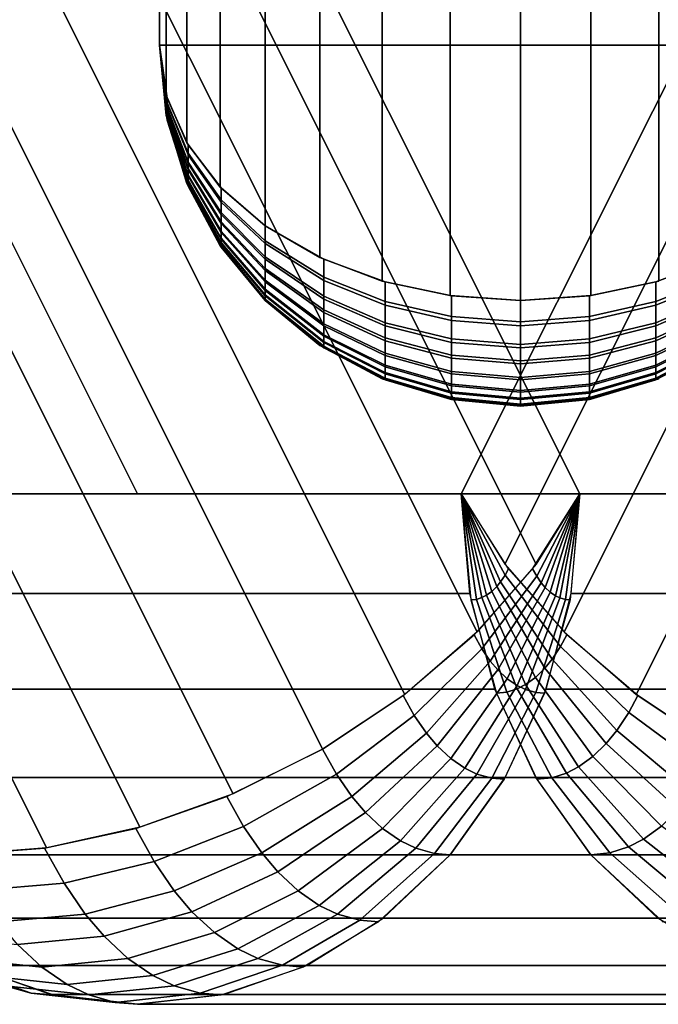
# Model space of a CAD drawing. Units: metres. Extents: x -8 to 8, y -8 to 8.
# Drawn here: x -1 to 0.3, y -4 to -2.1 of the extents above; entities that cross this region are included whole.
import ezdxf

# ---------------------------------------------------------------- set-up
doc = ezdxf.new("R2010")
doc.units = ezdxf.units.M

msp = doc.modelspace()

# ---------------------------------------------------------------- linework, layer by layer
at = {"layer": 'green - octagon_ring', "color": 40}
for points in [[(-0.707107, -2.12132, -1.06066), (-0.69352, -2.218865, -1.158205), (-0.69352, -1.158205, -2.218865), (-0.707107, -1.06066, -2.12132)], [(0, -2.12132, -1.06066), (-0.707107, -2.12132, -1.06066), (-0.707107, -1.06066, -2.12132), (0, -1.06066, -2.12132)], [(-0.707107, -1.06066, 2.12132), (-0.69352, -1.158205, 2.218865), (-0.69352, -2.218865, 1.158205), (-0.707107, -2.12132, 1.06066)], [(0, -1.06066, 2.12132), (-0.707107, -1.06066, 2.12132), (-0.707107, -2.12132, 1.06066), (0, -2.12132, 1.06066)], [(0.707107, -2.12132, -1.06066), (0, -2.12132, -1.06066), (0, -1.06066, -2.12132), (0.707107, -1.06066, -2.12132)], [(0.707107, -1.06066, 2.12132), (0, -1.06066, 2.12132), (0, -2.12132, 1.06066), (0.707107, -2.12132, 1.06066)], [(-0.69352, -2.218865, -1.158205), (-0.653282, -2.312662, -1.252002), (-0.653282, -1.252002, -2.312662), (-0.69352, -1.158205, -2.218865)], [(-0.69352, -1.158205, 2.218865), (-0.653282, -1.252002, 2.312662), (-0.653282, -2.312662, 1.252002), (-0.69352, -2.218865, 1.158205)], [(-0.653282, -2.312662, -1.252002), (-0.587938, -2.399105, -1.338445), (-0.587938, -1.338445, -2.399106), (-0.653282, -1.252002, -2.312662)], [(-0.653282, -1.252002, 2.312662), (-0.587938, -1.338445, 2.399105), (-0.587938, -2.399105, 1.338445), (-0.653282, -2.312662, 1.252002)], [(-0.587938, -2.399105, -1.338445), (-0.5, -2.474874, -1.414214), (-0.5, -1.414214, -2.474874), (-0.587938, -1.338445, -2.399106)], [(-0.587938, -1.338445, 2.399105), (-0.5, -1.414213, 2.474874), (-0.5, -2.474874, 1.414214), (-0.587938, -2.399105, 1.338445)], [(-0.5, -1.414213, 2.474874), (-0.392847, -1.476395, 2.537055), (-0.392847, -2.537055, 1.476395), (-0.5, -2.474874, 1.414214)], [(-0.5, -2.474874, -1.414214), (-0.392848, -2.537055, -1.476395), (-0.392848, -1.476395, -2.537055), (-0.5, -1.414214, -2.474874)], [(-0.392848, -2.537055, -1.476395), (-0.270598, -2.58326, -1.5226), (-0.270598, -1.5226, -2.58326), (-0.392848, -1.476395, -2.537055)], [(-0.392847, -1.476395, 2.537055), (-0.270598, -1.5226, 2.58326), (-0.270598, -2.58326, 1.5226), (-0.392847, -2.537055, 1.476395)], [(-0.270598, -2.58326, -1.5226), (-0.13795, -2.611713, -1.551053), (-0.13795, -1.551053, -2.611713), (-0.270598, -1.5226, -2.58326)], [(-0.270598, -1.5226, 2.58326), (-0.13795, -1.551053, 2.611713), (-0.13795, -2.611713, 1.551053), (-0.270598, -2.58326, 1.5226)], [(0.137949, -2.611713, -1.551053), (0.270598, -2.58326, -1.5226), (0.270598, -1.5226, -2.58326), (0.13795, -1.551053, -2.611713)], [(0.13795, -1.551053, 2.611713), (0.270598, -1.5226, 2.58326), (0.270598, -2.58326, 1.5226), (0.13795, -2.611713, 1.551053)], [(-0.13795, -2.611713, -1.551053), (0, -2.62132, -1.56066), (0, -1.56066, -2.62132), (-0.13795, -1.551053, -2.611713)], [(-0.13795, -1.551053, 2.611713), (0, -1.56066, 2.62132), (0, -2.62132, 1.56066), (-0.13795, -2.611713, 1.551053)], [(0, -2.62132, -1.56066), (0.137949, -2.611713, -1.551053), (0.13795, -1.551053, -2.611713), (0, -1.56066, -2.62132)], [(0, -1.56066, 2.62132), (0.13795, -1.551053, 2.611713), (0.13795, -2.611713, 1.551053), (0, -2.62132, 1.56066)], [(-0.707107, -2.12132, 1.06066), (-0.691655, -2.267776, 1.073473), (-0.691655, -2.268336, 1.06066)], [(-0.707107, -2.12132, 1.06066), (-0.691655, -2.265635, 1.088712), (-0.691655, -2.267776, 1.073473)], [(-0.707107, -2.12132, 1.06066), (-0.691655, -2.262641, 1.101183), (-0.691655, -2.265635, 1.088712)], [(-0.707107, -2.12132, 1.06066), (-0.691655, -2.257631, 1.115733), (-0.691655, -2.262641, 1.101183)], [(-0.707107, -2.12132, 1.06066), (-0.691655, -2.251127, 1.12968), (-0.691655, -2.257631, 1.115733)], [(-0.707107, -2.12132, 1.06066), (-0.691655, -2.244618, 1.140731), (-0.691655, -2.251127, 1.12968)], [(-0.707107, -2.12132, 1.06066), (-0.691655, -2.235573, 1.15318), (-0.691655, -2.244618, 1.140731)], [(-0.707107, -2.12132, 1.06066), (-0.691655, -2.225276, 1.164616), (-0.691655, -2.235573, 1.15318)], [(-0.707107, -2.12132, -1.06066), (-0.691655, -2.233941, -1.15516), (-0.691655, -2.225276, -1.164616)], [(-0.707107, -2.12132, -1.06066), (-0.691655, -2.243202, -1.14287), (-0.691655, -2.233941, -1.15516)], [(-0.707107, -2.12132, -1.06066), (-0.691655, -2.249903, -1.131935), (-0.691655, -2.243202, -1.14287)], [(-0.707107, -2.12132, -1.06066), (-0.691655, -2.256649, -1.118104), (-0.691655, -2.249903, -1.131935)], [(-0.707107, -2.12132, -1.06066), (-0.691655, -2.261912, -1.103643), (-0.691655, -2.256649, -1.118104)], [(-0.707107, -2.12132, -1.06066), (-0.691655, -2.265123, -1.091226), (-0.691655, -2.261912, -1.103643)], [(-0.707107, -2.12132, -1.06066), (-0.691655, -2.267531, -1.076028), (-0.691655, -2.265123, -1.091226)], [(-0.707107, -2.12132, -1.06066), (-0.691655, -2.268336, -1.06066), (-0.691655, -2.267531, -1.076028)], [(-0.707107, -2.12132, 1.06066), (-0.69352, -2.25927, 1.06066), (-0.69352, -2.25927, -1.06066), (-0.707107, -2.12132, -1.06066)], [(0, -2.12132, 1.06066), (-0.707107, -2.12132, 1.06066), (-0.707107, -2.12132, -1.06066), (0, -2.12132, -1.06066)], [(0.707107, -2.12132, 1.06066), (0, -2.12132, 1.06066), (0, -2.12132, -1.06066), (0.707107, -2.12132, -1.06066)], [(-0.650895, -2.316686, 1.256026), (-0.650895, -2.336037, 1.234534), (-0.691655, -2.235573, 1.15318), (-0.691655, -2.225276, 1.164616)], [(-0.650895, -2.33297, -1.238255), (-0.650895, -2.316686, -1.256026), (-0.691655, -2.225276, -1.164616), (-0.691655, -2.233941, -1.15516)], [(-0.650895, -2.350374, -1.215159), (-0.650895, -2.33297, -1.238255), (-0.691655, -2.233941, -1.15516), (-0.691655, -2.243202, -1.14287)], [(-0.650895, -2.336037, 1.234534), (-0.650895, -2.353035, 1.211138), (-0.691655, -2.244618, 1.140731), (-0.691655, -2.235573, 1.15318)], [(-0.650895, -2.362968, -1.194607), (-0.650895, -2.350374, -1.215159), (-0.691655, -2.243202, -1.14287), (-0.691655, -2.249903, -1.131935)], [(-0.650895, -2.353035, 1.211138), (-0.650895, -2.365269, 1.19037), (-0.691655, -2.251127, 1.12968), (-0.691655, -2.244618, 1.140731)], [(-0.650895, -2.375645, -1.168615), (-0.650895, -2.362968, -1.194607), (-0.691655, -2.249903, -1.131935), (-0.691655, -2.256649, -1.118104)], [(-0.650895, -2.365269, 1.19037), (-0.650895, -2.377491, 1.16416), (-0.691655, -2.257631, 1.115733), (-0.691655, -2.251127, 1.12968)], [(-0.69352, -2.25927, 1.06066), (-0.653282, -2.391918, 1.06066), (-0.653282, -2.391918, -1.06066), (-0.69352, -2.25927, -1.06066)], [(-0.650895, -2.385536, -1.141439), (-0.650895, -2.375645, -1.168615), (-0.691655, -2.256649, -1.118104), (-0.691655, -2.261912, -1.103643)], [(-0.650895, -2.377491, 1.16416), (-0.650895, -2.386906, 1.136816), (-0.691655, -2.262641, 1.101183), (-0.691655, -2.257631, 1.115733)], [(-0.650895, -2.391571, -1.118104), (-0.650895, -2.385536, -1.141439), (-0.691655, -2.261912, -1.103643), (-0.691655, -2.265123, -1.091226)], [(-0.650895, -2.386906, 1.136816), (-0.650895, -2.392533, 1.113379), (-0.691655, -2.265635, 1.088712), (-0.691655, -2.262641, 1.101183)], [(-0.650895, -2.396095, -1.08954), (-0.650895, -2.391571, -1.118104), (-0.691655, -2.265123, -1.091226), (-0.691655, -2.267531, -1.076028)], [(-0.650895, -2.392533, 1.113379), (-0.650895, -2.396558, 1.08474), (-0.691655, -2.267776, 1.073473), (-0.691655, -2.265635, 1.088712)], [(-0.650895, -2.397609, -1.06066), (-0.650895, -2.396095, -1.08954), (-0.691655, -2.267531, -1.076028), (-0.691655, -2.268336, -1.06066)], [(-0.650895, -2.396558, 1.08474), (-0.650895, -2.397609, 1.06066), (-0.691655, -2.268336, 1.06066), (-0.691655, -2.267776, 1.073473)], [(-0.586218, -2.400917, 1.340257), (-0.586218, -2.428611, 1.309499), (-0.650895, -2.336037, 1.234534), (-0.650895, -2.316686, 1.256026)], [(-0.586218, -2.424221, -1.314824), (-0.586218, -2.400917, -1.340257), (-0.650895, -2.316686, -1.256026), (-0.650895, -2.33297, -1.238255)], [(-0.586218, -2.449129, -1.28177), (-0.586218, -2.424221, -1.314824), (-0.650895, -2.33297, -1.238255), (-0.650895, -2.350374, -1.215159)], [(-0.586218, -2.428611, 1.309499), (-0.586218, -2.452938, 1.276015), (-0.650895, -2.353035, 1.211138), (-0.650895, -2.336037, 1.234534)], [(-0.586218, -2.467153, -1.252358), (-0.586218, -2.449129, -1.28177), (-0.650895, -2.350374, -1.215159), (-0.650895, -2.362968, -1.194607)], [(-0.586218, -2.452938, 1.276015), (-0.586218, -2.470446, 1.246294), (-0.650895, -2.365269, 1.19037), (-0.650895, -2.353035, 1.211138)], [(-0.586218, -2.485296, -1.215159), (-0.586218, -2.467153, -1.252358), (-0.650895, -2.362968, -1.194607), (-0.650895, -2.375645, -1.168615)], [(-0.586218, -2.470446, 1.246294), (-0.586218, -2.487937, 1.208783), (-0.650895, -2.377491, 1.16416), (-0.650895, -2.365269, 1.19037)], [(-0.586218, -2.499452, -1.176267), (-0.586218, -2.485296, -1.215159), (-0.650895, -2.375645, -1.168615), (-0.650895, -2.385536, -1.141439)], [(-0.586218, -2.487937, 1.208783), (-0.586218, -2.501412, 1.16965), (-0.650895, -2.386906, 1.136816), (-0.650895, -2.377491, 1.16416)], [(-0.586218, -2.508089, -1.14287), (-0.586218, -2.499452, -1.176267), (-0.650895, -2.385536, -1.141439), (-0.650895, -2.391571, -1.118104)], [(-0.586218, -2.501412, 1.16965), (-0.586218, -2.509465, 1.136108), (-0.650895, -2.392533, 1.113379), (-0.650895, -2.386906, 1.136816)], [(-0.653282, -2.391918, 1.06066), (-0.587938, -2.514168, 1.06066), (-0.587938, -2.514168, -1.06066), (-0.653282, -2.391918, -1.06066)], [(-0.586218, -2.514563, -1.101992), (-0.586218, -2.508089, -1.14287), (-0.650895, -2.391571, -1.118104), (-0.650895, -2.396095, -1.08954)], [(-0.586218, -2.509465, 1.136108), (-0.586218, -2.515225, 1.095122), (-0.650895, -2.396558, 1.08474), (-0.650895, -2.392533, 1.113379)], [(-0.586218, -2.516729, -1.06066), (-0.586218, -2.514563, -1.101992), (-0.650895, -2.396095, -1.08954), (-0.650895, -2.397609, -1.06066)], [(-0.586218, -2.515225, 1.095122), (-0.586218, -2.516729, 1.06066), (-0.650895, -2.397609, 1.06066), (-0.650895, -2.396558, 1.08474)], [(-0.5, -2.474874, 1.414214), (-0.5, -2.509893, 1.37532), (-0.586218, -2.428611, 1.309499), (-0.586218, -2.400917, 1.340257)], [(-0.5, -2.504343, -1.382054), (-0.5, -2.474874, -1.414213), (-0.586218, -2.400917, -1.340257), (-0.586218, -2.424221, -1.314824)], [(-0.5, -2.535839, -1.340257), (-0.5, -2.504343, -1.382054), (-0.586218, -2.424221, -1.314824), (-0.586218, -2.449129, -1.28177)], [(-0.5, -2.509893, 1.37532), (-0.5, -2.540655, 1.33298), (-0.586218, -2.452938, 1.276015), (-0.586218, -2.428611, 1.309499)], [(-0.5, -2.55863, -1.303065), (-0.5, -2.535839, -1.340257), (-0.586218, -2.449129, -1.28177), (-0.586218, -2.467153, -1.252358)], [(-0.5, -2.540655, 1.33298), (-0.5, -2.562794, 1.295396), (-0.586218, -2.470446, 1.246294), (-0.586218, -2.452938, 1.276015)], [(-0.5, -2.581573, -1.256026), (-0.5, -2.55863, -1.303065), (-0.586218, -2.467153, -1.252358), (-0.586218, -2.485296, -1.215159)], [(-0.5, -2.562794, 1.295396), (-0.5, -2.584912, 1.247963), (-0.586218, -2.487937, 1.208783), (-0.586218, -2.470446, 1.246294)], [(-0.5, -2.599473, -1.206846), (-0.5, -2.581573, -1.256026), (-0.586218, -2.485296, -1.215159), (-0.586218, -2.499452, -1.176267)], [(-0.5, -2.584912, 1.247963), (-0.5, -2.601951, 1.198479), (-0.586218, -2.501412, 1.16965), (-0.586218, -2.487937, 1.208783)], [(-0.385118, -2.540655, 1.479995), (-0.385118, -2.582191, 1.433866), (-0.5, -2.509893, 1.37532), (-0.5, -2.474874, 1.414214)], [(-0.385118, -2.575607, -1.441852), (-0.385118, -2.540656, -1.479995), (-0.5, -2.474874, -1.414213), (-0.5, -2.504343, -1.382054)], [(-0.5, -2.610394, -1.164616), (-0.5, -2.599473, -1.206846), (-0.586218, -2.499452, -1.176267), (-0.586218, -2.508089, -1.14287)], [(-0.5, -2.601951, 1.198479), (-0.5, -2.612134, 1.156065), (-0.586218, -2.509465, 1.136108), (-0.586218, -2.501412, 1.16965)], [(-0.385118, -2.612964, -1.392278), (-0.385118, -2.575607, -1.441852), (-0.5, -2.504343, -1.382054), (-0.5, -2.535839, -1.340257)], [(-0.587938, -2.514168, 1.06066), (-0.5, -2.62132, 1.06066), (-0.5, -2.62132, -1.06066), (-0.587938, -2.514168, -1.06066)], [(-0.5, -2.618581, -1.112924), (-0.5, -2.610394, -1.164616), (-0.586218, -2.508089, -1.14287), (-0.586218, -2.514563, -1.101992)], [(-0.5, -2.612134, 1.156065), (-0.5, -2.619418, 1.104238), (-0.586218, -2.515225, 1.095122), (-0.586218, -2.509465, 1.136108)], [(-0.5, -2.62132, -1.06066), (-0.5, -2.618581, -1.112924), (-0.586218, -2.514563, -1.101992), (-0.586218, -2.516729, -1.06066)], [(-0.5, -2.619418, 1.104238), (-0.5, -2.62132, 1.06066), (-0.586218, -2.516729, 1.06066), (-0.586218, -2.515225, 1.095122)], [(-0.385118, -2.582191, 1.433866), (-0.385118, -2.618677, 1.383647), (-0.5, -2.540655, 1.33298), (-0.5, -2.509893, 1.37532)], [(-0.385118, -2.639996, -1.348167), (-0.385118, -2.612964, -1.392278), (-0.5, -2.535839, -1.340257), (-0.5, -2.55863, -1.303065)], [(-0.385118, -2.618677, 1.383647), (-0.385118, -2.644934, 1.339071), (-0.5, -2.562794, 1.295396), (-0.5, -2.540655, 1.33298)], [(-0.264887, -2.584912, 1.524252), (-0.264887, -2.630831, 1.473254), (-0.385118, -2.582191, 1.433866), (-0.385118, -2.540655, 1.479995)], [(-0.264887, -2.623553, -1.482083), (-0.264887, -2.584912, -1.524252), (-0.385118, -2.540656, -1.479995), (-0.385118, -2.575607, -1.441852)], [(0.385118, -2.540655, 1.479995), (0.385118, -2.582191, 1.433866), (0.264887, -2.630831, 1.473254), (0.264887, -2.584912, 1.524252)], [(0.385118, -2.575607, -1.441852), (0.385118, -2.540656, -1.479995), (0.264887, -2.584912, -1.524252), (0.264887, -2.623553, -1.482083)], [(-0.385118, -2.667207, -1.292375), (-0.385118, -2.639996, -1.348167), (-0.5, -2.55863, -1.303065), (-0.5, -2.581573, -1.256026)], [(-0.385118, -2.644934, 1.339071), (-0.385118, -2.671168, 1.282813), (-0.5, -2.584912, 1.247963), (-0.5, -2.562794, 1.295396)], [(-0.385118, -2.688437, -1.234045), (-0.385118, -2.667207, -1.292375), (-0.5, -2.581573, -1.256026), (-0.5, -2.599473, -1.206846)], [(-0.264887, -2.664852, -1.427277), (-0.264887, -2.623553, -1.482083), (-0.385118, -2.575607, -1.441852), (-0.385118, -2.612964, -1.392278)], [(-0.264887, -2.630831, 1.473254), (-0.264887, -2.671168, 1.417735), (-0.385118, -2.618677, 1.383647), (-0.385118, -2.582191, 1.433866)], [(0.385118, -2.612964, -1.392278), (0.385118, -2.575607, -1.441852), (0.264887, -2.623553, -1.482083), (0.264887, -2.664852, -1.427277)], [(0.385118, -2.582191, 1.433866), (0.385118, -2.618677, 1.383647), (0.264887, -2.671168, 1.417735), (0.264887, -2.630831, 1.473254)], [(-0.385118, -2.671168, 1.282813), (-0.385118, -2.691377, 1.224121), (-0.5, -2.601951, 1.198479), (-0.5, -2.584912, 1.247963)], [(-0.385118, -2.701391, -1.183958), (-0.385118, -2.688437, -1.234045), (-0.5, -2.599473, -1.206846), (-0.5, -2.610394, -1.164616)], [(-0.385118, -2.691377, 1.224121), (-0.385118, -2.703454, 1.173815), (-0.5, -2.612134, 1.156065), (-0.5, -2.601951, 1.198479)], [(-0.134922, -2.612134, 1.551474), (-0.134922, -2.660749, 1.497481), (-0.264887, -2.630831, 1.473254), (-0.264887, -2.584912, 1.524252)], [(-0.134923, -2.653044, -1.506829), (-0.134923, -2.612134, -1.551474), (-0.264887, -2.584912, -1.524252), (-0.264887, -2.623553, -1.482083)], [(0.264887, -2.584912, 1.524252), (0.264887, -2.630831, 1.473254), (0.134922, -2.660749, 1.497481), (0.134922, -2.612134, 1.551474)], [(0.264887, -2.623553, -1.482083), (0.264887, -2.584912, -1.524252), (0.134922, -2.612134, -1.551474), (0.134922, -2.653044, -1.506829)], [(-0.385118, -2.711101, -1.122649), (-0.385118, -2.701391, -1.183958), (-0.5, -2.610394, -1.164616), (-0.5, -2.618581, -1.112924)], [(-0.385118, -2.703454, 1.173815), (-0.385118, -2.712093, 1.112346), (-0.5, -2.619418, 1.104238), (-0.5, -2.612134, 1.156065)], [(-0.385118, -2.71435, -1.06066), (-0.385118, -2.711101, -1.122649), (-0.5, -2.618581, -1.112924), (-0.5, -2.62132, -1.06066)], [(-0.385118, -2.712093, 1.112346), (-0.385118, -2.71435, 1.06066), (-0.5, -2.62132, 1.06066), (-0.5, -2.619418, 1.104238)], [(-0.5, -2.62132, 1.06066), (-0.392848, -2.709258, 1.06066), (-0.392848, -2.709258, -1.06066), (-0.5, -2.62132, -1.06066)], [(-0.264887, -2.694737, -1.37851), (-0.264887, -2.664852, -1.427277), (-0.385118, -2.612964, -1.392278), (-0.385118, -2.639996, -1.348167)], [(-0.264887, -2.671168, 1.417735), (-0.264887, -2.700197, 1.368454), (-0.385118, -2.644934, 1.339071), (-0.385118, -2.618677, 1.383647)], [(0, -2.662996, -1.51518), (0, -2.62132, -1.56066), (-0.134923, -2.612134, -1.551474), (-0.134923, -2.653044, -1.506829)], [(0, -2.62132, 1.56066), (0, -2.670846, 1.505657), (-0.134922, -2.660749, 1.497481), (-0.134922, -2.612134, 1.551474)], [(0.134922, -2.612134, 1.551474), (0.134922, -2.660749, 1.497481), (0, -2.670846, 1.505657), (0, -2.62132, 1.56066)], [(0.134922, -2.653044, -1.506829), (0.134922, -2.612134, -1.551474), (0, -2.62132, -1.56066), (0, -2.662996, -1.51518)], [(0.385118, -2.639996, -1.348167), (0.385118, -2.612964, -1.392278), (0.264887, -2.664852, -1.427277), (0.264887, -2.694737, -1.37851)], [(0.385118, -2.618677, 1.383647), (0.385118, -2.644934, 1.339071), (0.264887, -2.700197, 1.368454), (0.264887, -2.671168, 1.417735)], [(-0.264887, -2.72482, -1.31683), (-0.264887, -2.694737, -1.37851), (-0.385118, -2.639996, -1.348167), (-0.385118, -2.667207, -1.292375)], [(-0.134923, -2.696768, -1.448804), (-0.134923, -2.653044, -1.506829), (-0.264887, -2.623553, -1.482083), (-0.264887, -2.664852, -1.427277)], [(-0.134922, -2.660749, 1.497481), (-0.134922, -2.703454, 1.438702), (-0.264887, -2.671168, 1.417735), (-0.264887, -2.630831, 1.473254)], [(0.264887, -2.664852, -1.427277), (0.264887, -2.623553, -1.482083), (0.134922, -2.653044, -1.506829), (0.134922, -2.696768, -1.448804)], [(0.264887, -2.630831, 1.473254), (0.264887, -2.671168, 1.417735), (0.134922, -2.703454, 1.438702), (0.134922, -2.660749, 1.497481)], [(0.385118, -2.667207, -1.292375), (0.385118, -2.639996, -1.348167), (0.264887, -2.694737, -1.37851), (0.264887, -2.72482, -1.31683)], [(-0.264887, -2.700197, 1.368454), (-0.264887, -2.729199, 1.306259), (-0.385118, -2.671168, 1.282813), (-0.385118, -2.644934, 1.339071)], [(0, -2.707538, -1.456069), (0, -2.662996, -1.51518), (-0.134923, -2.653044, -1.506829), (-0.134923, -2.696768, -1.448804)], [(0, -2.670846, 1.505657), (0, -2.71435, 1.445778), (-0.134922, -2.703454, 1.438702), (-0.134922, -2.660749, 1.497481)], [(0.134922, -2.696768, -1.448804), (0.134922, -2.653044, -1.506829), (0, -2.662996, -1.51518), (0, -2.707538, -1.456069)], [(0.134922, -2.660749, 1.497481), (0.134922, -2.703454, 1.438702), (0, -2.71435, 1.445778), (0, -2.670846, 1.505657)], [(0.385118, -2.644934, 1.339071), (0.385118, -2.671168, 1.282813), (0.264887, -2.729199, 1.306259), (0.264887, -2.700197, 1.368454)], [(-0.264887, -2.748291, -1.252344), (-0.264887, -2.72482, -1.31683), (-0.385118, -2.667207, -1.292375), (-0.385118, -2.688437, -1.234045)], [(-0.264887, -2.729199, 1.306259), (-0.264887, -2.751541, 1.241373), (-0.385118, -2.691377, 1.224121), (-0.385118, -2.671168, 1.282813)], [(-0.134923, -2.728407, -1.397174), (-0.134923, -2.696768, -1.448804), (-0.264887, -2.664852, -1.427277), (-0.264887, -2.694737, -1.37851)], [(-0.134922, -2.703454, 1.438702), (-0.134922, -2.734188, 1.386528), (-0.264887, -2.700197, 1.368454), (-0.264887, -2.671168, 1.417735)], [(0.264887, -2.694737, -1.37851), (0.264887, -2.664852, -1.427277), (0.134922, -2.696768, -1.448804), (0.134922, -2.728407, -1.397174)], [(0.264887, -2.671168, 1.417735), (0.264887, -2.700197, 1.368454), (0.134922, -2.734188, 1.386528), (0.134922, -2.703454, 1.438702)], [(0.385118, -2.688437, -1.234045), (0.385118, -2.667207, -1.292375), (0.264887, -2.72482, -1.31683), (0.264887, -2.748291, -1.252344)], [(0.385118, -2.671168, 1.282813), (0.385118, -2.691377, 1.224121), (0.264887, -2.751541, 1.241373), (0.264887, -2.729199, 1.306259)], [(-0.264887, -2.762612, -1.196971), (-0.264887, -2.748291, -1.252344), (-0.385118, -2.688437, -1.234045), (-0.385118, -2.701391, -1.183958)], [(-0.264887, -2.751541, 1.241373), (-0.264887, -2.764893, 1.185758), (-0.385118, -2.703454, 1.173815), (-0.385118, -2.691377, 1.224121)], [(-0.134923, -2.760257, -1.331872), (-0.134923, -2.728407, -1.397174), (-0.264887, -2.694737, -1.37851), (-0.264887, -2.72482, -1.31683)], [(0, -2.73977, -1.403472), (0, -2.707538, -1.456069), (-0.134923, -2.696768, -1.448804), (-0.134923, -2.728407, -1.397174)], [(0.134922, -2.728407, -1.397174), (0.134922, -2.696768, -1.448804), (0, -2.707538, -1.456069), (0, -2.73977, -1.403472)], [(0.264887, -2.72482, -1.31683), (0.264887, -2.694737, -1.37851), (0.134922, -2.728407, -1.397174), (0.134922, -2.760257, -1.331872)], [(0.385118, -2.701391, -1.183958), (0.385118, -2.688437, -1.234045), (0.264887, -2.748291, -1.252344), (0.264887, -2.762612, -1.196971)], [(0.385118, -2.691377, 1.224121), (0.385118, -2.703454, 1.173815), (0.264887, -2.764893, 1.185758), (0.264887, -2.751541, 1.241373)], [(-0.392848, -2.709258, 1.06066), (-0.270598, -2.774602, 1.06066), (-0.270598, -2.774602, -1.06066), (-0.392848, -2.709258, -1.06066)], [(-0.264887, -2.773347, -1.129191), (-0.264887, -2.762612, -1.196971), (-0.385118, -2.701391, -1.183958), (-0.385118, -2.711101, -1.122649)], [(-0.264887, -2.764893, 1.185758), (-0.264887, -2.774444, 1.117801), (-0.385118, -2.712093, 1.112346), (-0.385118, -2.703454, 1.173815)], [(-0.264887, -2.776938, -1.06066), (-0.264887, -2.773347, -1.129191), (-0.385118, -2.711101, -1.122649), (-0.385118, -2.71435, -1.06066)], [(-0.264887, -2.774444, 1.117801), (-0.264887, -2.776938, 1.06066), (-0.385118, -2.71435, 1.06066), (-0.385118, -2.712093, 1.112346)], [(-0.134922, -2.734188, 1.386528), (-0.134922, -2.764893, 1.32068), (-0.264887, -2.729199, 1.306259), (-0.264887, -2.700197, 1.368454)], [(0, -2.71435, 1.445778), (0, -2.745658, 1.392627), (-0.134922, -2.734188, 1.386528), (-0.134922, -2.703454, 1.438702)], [(0.134922, -2.703454, 1.438702), (0.134922, -2.734188, 1.386528), (0, -2.745658, 1.392627), (0, -2.71435, 1.445778)], [(0.264887, -2.700197, 1.368454), (0.264887, -2.729199, 1.306259), (0.134922, -2.764893, 1.32068), (0.134922, -2.734188, 1.386528)], [(0.385118, -2.711101, -1.122649), (0.385118, -2.701391, -1.183958), (0.264887, -2.762612, -1.196971), (0.264887, -2.773347, -1.129191)], [(0.385118, -2.703454, 1.173815), (0.385118, -2.712093, 1.112346), (0.264887, -2.774444, 1.117801), (0.264887, -2.764893, 1.185758)], [(0.385118, -2.71435, -1.06066), (0.385118, -2.711101, -1.122649), (0.264887, -2.773347, -1.129191), (0.264887, -2.776938, -1.06066)], [(0.385118, -2.712093, 1.112346), (0.385118, -2.71435, 1.06066), (0.264887, -2.776938, 1.06066), (0.264887, -2.774444, 1.117801)], [(-0.134923, -2.785106, -1.2636), (-0.134923, -2.760257, -1.331872), (-0.264887, -2.72482, -1.31683), (-0.264887, -2.748291, -1.252344)], [(-0.134922, -2.764893, 1.32068), (-0.134922, -2.788547, 1.251984), (-0.264887, -2.751541, 1.241373), (-0.264887, -2.729199, 1.306259)], [(0, -2.772216, -1.336949), (0, -2.73977, -1.403472), (-0.134923, -2.728407, -1.397174), (-0.134923, -2.760257, -1.331872)], [(0, -2.745658, 1.392627), (0, -2.776938, 1.325547), (-0.134922, -2.764893, 1.32068), (-0.134922, -2.734188, 1.386528)], [(0.134922, -2.760257, -1.331872), (0.134922, -2.728407, -1.397174), (0, -2.73977, -1.403472), (0, -2.772216, -1.336949)], [(0.134922, -2.734188, 1.386528), (0.134922, -2.764893, 1.32068), (0, -2.776938, 1.325547), (0, -2.745658, 1.392627)], [(0.264887, -2.748291, -1.252344), (0.264887, -2.72482, -1.31683), (0.134922, -2.760257, -1.331872), (0.134922, -2.785106, -1.2636)], [(0.264887, -2.729199, 1.306259), (0.264887, -2.751541, 1.241373), (0.134922, -2.788547, 1.251984), (0.134922, -2.764893, 1.32068)], [(-0.134923, -2.800268, -1.204975), (-0.134923, -2.785106, -1.2636), (-0.264887, -2.748291, -1.252344), (-0.264887, -2.762612, -1.196971)], [(-0.134922, -2.788547, 1.251984), (-0.134922, -2.802683, 1.193104), (-0.264887, -2.764893, 1.185758), (-0.264887, -2.751541, 1.241373)], [(0.264887, -2.762612, -1.196971), (0.264887, -2.748291, -1.252344), (0.134922, -2.785106, -1.2636), (0.134922, -2.800268, -1.204975)], [(0.264887, -2.751541, 1.241373), (0.264887, -2.764893, 1.185758), (0.134922, -2.802683, 1.193104), (0.134922, -2.788547, 1.251984)], [(-0.270598, -2.774602, 1.06066), (-0.13795, -2.81484, 1.06066), (-0.13795, -2.81484, -1.06066), (-0.270598, -2.774602, -1.06066)], [(-0.134923, -2.811633, -1.133215), (-0.134923, -2.800268, -1.204975), (-0.264887, -2.762612, -1.196971), (-0.264887, -2.773347, -1.129191)], [(-0.134922, -2.802683, 1.193104), (-0.134922, -2.812794, 1.121156), (-0.264887, -2.774444, 1.117801), (-0.264887, -2.764893, 1.185758)], [(-0.134923, -2.815436, -1.06066), (-0.134923, -2.811633, -1.133215), (-0.264887, -2.773347, -1.129191), (-0.264887, -2.776938, -1.06066)], [(-0.134922, -2.812794, 1.121156), (-0.134922, -2.815436, 1.06066), (-0.264887, -2.776938, 1.06066), (-0.264887, -2.774444, 1.117801)], [(0, -2.79753, -1.267398), (0, -2.772216, -1.336949), (-0.134923, -2.760257, -1.331872), (-0.134923, -2.785106, -1.2636)], [(0, -2.776938, 1.325547), (0, -2.801035, 1.255565), (-0.134922, -2.788547, 1.251984), (-0.134922, -2.764893, 1.32068)], [(0.134922, -2.785106, -1.2636), (0.134922, -2.760257, -1.331872), (0, -2.772216, -1.336949), (0, -2.79753, -1.267398)], [(0.134922, -2.764893, 1.32068), (0.134922, -2.788547, 1.251984), (0, -2.801035, 1.255565), (0, -2.776938, 1.325547)], [(0.264887, -2.773347, -1.129191), (0.264887, -2.762612, -1.196971), (0.134922, -2.800268, -1.204975), (0.134922, -2.811633, -1.133215)], [(0.264887, -2.764893, 1.185758), (0.264887, -2.774444, 1.117801), (0.134922, -2.812794, 1.121156), (0.134922, -2.802683, 1.193104)], [(0.264887, -2.776938, -1.06066), (0.264887, -2.773347, -1.129191), (0.134922, -2.811633, -1.133215), (0.134922, -2.815436, -1.06066)], [(0.264887, -2.774444, 1.117801), (0.264887, -2.776938, 1.06066), (0.134922, -2.815436, 1.06066), (0.134922, -2.812794, 1.121156)], [(0.13795, -2.81484, 1.06066), (0.270598, -2.774602, 1.06066), (0.270598, -2.774602, -1.06066), (0.13795, -2.81484, -1.06066)], [(0, -2.812975, -1.207676), (0, -2.79753, -1.267398), (-0.134923, -2.785106, -1.2636), (-0.134923, -2.800268, -1.204975)], [(0, -2.801035, 1.255565), (0, -2.815436, 1.195583), (-0.134922, -2.802683, 1.193104), (-0.134922, -2.788547, 1.251984)], [(0.134922, -2.800268, -1.204975), (0.134922, -2.785106, -1.2636), (0, -2.79753, -1.267398), (0, -2.812975, -1.207676)], [(0.134922, -2.788547, 1.251984), (0.134922, -2.802683, 1.193104), (0, -2.815436, 1.195583), (0, -2.801035, 1.255565)], [(-0.13795, -2.81484, 1.06066), (0, -2.828427, 1.06066), (0, -2.828427, -1.06066), (-0.13795, -2.81484, -1.06066)], [(0, -2.824553, -1.134573), (0, -2.812975, -1.207676), (-0.134923, -2.800268, -1.204975), (-0.134923, -2.811633, -1.133215)], [(0, -2.828427, -1.06066), (0, -2.824553, -1.134573), (-0.134923, -2.811633, -1.133215), (-0.134923, -2.815436, -1.06066)], [(0, -2.815436, 1.195583), (0, -2.825737, 1.122289), (-0.134922, -2.812794, 1.121156), (-0.134922, -2.802683, 1.193104)], [(0, -2.825737, 1.122289), (0, -2.828427, 1.06066), (-0.134922, -2.815436, 1.06066), (-0.134922, -2.812794, 1.121156)], [(0.134922, -2.811633, -1.133215), (0.134922, -2.800268, -1.204975), (0, -2.812975, -1.207676), (0, -2.824553, -1.134573)], [(0.134922, -2.802683, 1.193104), (0.134922, -2.812794, 1.121156), (0, -2.825737, 1.122289), (0, -2.815436, 1.195583)], [(0.134922, -2.815436, -1.06066), (0.134922, -2.811633, -1.133215), (0, -2.824553, -1.134573), (0, -2.828427, -1.06066)], [(0.134922, -2.812794, 1.121156), (0.134922, -2.815436, 1.06066), (0, -2.828427, 1.06066), (0, -2.825737, 1.122289)], [(0, -2.828427, 1.06066), (0.13795, -2.81484, 1.06066), (0.13795, -2.81484, -1.06066), (0, -2.828427, -1.06066)]]:
    msp.add_3dface(points, dxfattribs=at)
at = {"layer": 'yellow - octagon_ring', "color": 30}
for points in [[(-1.5, -1.5, 2.598076), (-2.366025, -1.5, 2.098076), (-1.616025, -3, 0.799038), (-0.75, -3, 1.299038)], [(-0.633974, -1.5, 3.098076), (-1.5, -1.5, 2.598076), (-0.75, -3, 1.299038), (0.116025, -3, 1.799038)], [(-0.71959, -1.63795, 3.207936), (-0.633974, -1.5, 3.098076), (0.116025, -3, 1.799038), (0.03041, -3.13795, 1.908899)], [(-0.116026, -3, -1.799038), (-0.03041, -3.137949, -1.908899), (0.71959, -1.63795, -3.207937), (0.633974, -1.5, -3.098076)], [(0.75, -3, -1.299038), (-0.116026, -3, -1.799038), (0.633974, -1.5, -3.098076), (1.5, -1.5, -2.598076)], [(-0.835196, -1.770598, 3.29436), (-0.71959, -1.63795, 3.207936), (0.03041, -3.13795, 1.908899), (-0.085196, -3.270598, 1.995323)], [(-0.03041, -3.137949, -1.908899), (0.085196, -3.270598, -1.995323), (0.835196, -1.770598, -3.294361), (0.71959, -1.63795, -3.207937)], [(-0.97635, -1.892847, 3.354027), (-0.835196, -1.770598, 3.29436), (-0.085196, -3.270598, 1.995323), (-0.22635, -3.392847, 2.054989)], [(0.085196, -3.270598, -1.995323), (0.22635, -3.392847, -2.054989), (0.97635, -1.892847, -3.354027), (0.835196, -1.770598, -3.294361)], [(-1.137627, -2, 3.384642), (-0.97635, -1.892847, 3.354027), (-0.22635, -3.392847, 2.054989), (-0.387628, -3.5, 2.085604)], [(0.22635, -3.392847, -2.054989), (0.387627, -3.5, -2.085604), (1.137627, -2, -3.384642), (0.97635, -1.892847, -3.354027)], [(-1.312831, -2.087938, 3.38503), (-1.137627, -2, 3.384642), (-0.387628, -3.5, 2.085604), (-0.562831, -3.587938, 2.085992)], [(-1.495227, -2.153281, 3.355176), (-1.312831, -2.087938, 3.38503), (-0.562831, -3.587938, 2.085992), (-0.745227, -3.653281, 2.056138)], [(-1.677807, -2.19352, 3.296227), (-1.495227, -2.153281, 3.355176), (-0.745227, -3.653281, 2.056138), (-0.927807, -3.69352, 1.997189)], [(-1.853553, -2.207107, 3.210449), (-1.677807, -2.19352, 3.296227), (-0.927807, -3.69352, 1.997189), (-1.103553, -3.707107, 1.91141)], [(-1.616025, -3, 0.799038), (-1.599385, -3.19509, 0.808645), (-0.099385, -3.19509, -1.789431), (-0.116026, -3, -1.799038)], [(-0.75, -3, 1.299038), (-1.616025, -3, 0.799038), (-0.116026, -3, -1.799038), (0.75, -3, -1.299038)], [(0.116025, -3, 1.799038), (-0.75, -3, 1.299038), (0.75, -3, -1.299038), (1.616025, -3, -0.799038)], [(-0.116026, -3, -1.799038), (-0.030279, -3.15927, -1.90385), (-0.023593, -3.147016, -1.915431)], [(-0.116026, -3, -1.799038), (-0.03897, -3.172367, -1.888798), (-0.030279, -3.15927, -1.90385)], [(-0.116026, -3, -1.799038), (-0.046702, -3.181844, -1.875405), (-0.03897, -3.172367, -1.888798)], [(-0.116026, -3, -1.799038), (-0.056482, -3.191384, -1.858466), (-0.046702, -3.181844, -1.875405)], [(-0.116026, -3, -1.799038), (-0.066707, -3.198827, -1.840755), (-0.056482, -3.191384, -1.858466)], [(-0.116026, -3, -1.799038), (-0.075487, -3.203368, -1.825548), (-0.066707, -3.198827, -1.840755)], [(-0.116026, -3, -1.799038), (-0.086235, -3.206773, -1.806933), (-0.075487, -3.203368, -1.825548)], [(-0.116026, -3, -1.799038), (-0.097101, -3.207912, -1.788112), (-0.086235, -3.206773, -1.806933)], [(0.116025, -3, 1.799038), (0.031679, -3.161578, 1.901425), (0.023593, -3.147016, 1.915431)], [(0.116025, -3, 1.799038), (0.040482, -3.174369, 1.886178), (0.031679, -3.161578, 1.901425)], [(0.116025, -3, 1.799038), (0.048296, -3.183575, 1.872643), (0.040482, -3.174369, 1.886178)], [(0.116025, -3, 1.799038), (0.058158, -3.192772, 1.855562), (0.048296, -3.183575, 1.872643)], [(0.116025, -3, 1.799038), (0.068447, -3.199857, 1.837742), (0.058158, -3.192772, 1.855562)], [(0.116025, -3, 1.799038), (0.077265, -3.204092, 1.822468), (0.068447, -3.199857, 1.837742)], [(0.116025, -3, 1.799038), (0.08804, -3.20712, 1.803805), (0.077265, -3.204092, 1.822468)], [(0.116025, -3, 1.799038), (0.097101, -3.207912, 1.788112), (0.08804, -3.20712, 1.803805)], [(0.099385, -3.19509, 1.789431), (0.116025, -3, 1.799038), (1.616025, -3, -0.799038), (1.599385, -3.19509, -0.808645)], [(0.023593, -3.147016, 1.915431), (0.031679, -3.161578, 1.901425), (-0.075767, -3.303655, 1.972242), (-0.090964, -3.276289, 1.998563)], [(0.031679, -3.161578, 1.901425), (0.040482, -3.174369, 1.886178), (-0.059223, -3.327695, 1.943587), (-0.075767, -3.303655, 1.972242)], [(0.062066, -3.323931, -1.948512), (0.078398, -3.299317, -1.976799), (-0.030279, -3.15927, -1.90385), (-0.03897, -3.172367, -1.888798)], [(0.078398, -3.299317, -1.976799), (0.090963, -3.276289, -1.998564), (-0.023593, -3.147016, -1.915431), (-0.030279, -3.15927, -1.90385)], [(0.040482, -3.174369, 1.886178), (0.048296, -3.183575, 1.872643), (-0.044538, -3.344995, 1.918152), (-0.059223, -3.327695, 1.943587)], [(0.029155, -3.35967, -1.891507), (0.047534, -3.341741, -1.923342), (-0.046702, -3.181844, -1.875405), (-0.056482, -3.191384, -1.858466)], [(0.047534, -3.341741, -1.923342), (0.062066, -3.323931, -1.948512), (-0.03897, -3.172367, -1.888798), (-0.046702, -3.181844, -1.875405)], [(-1.599385, -3.19509, 0.808645), (-1.550103, -3.382684, 0.837098), (-0.050103, -3.382684, -1.760978), (-0.099385, -3.19509, -1.789431)], [(-0.006562, -3.382193, -1.829644), (0.009939, -3.373658, -1.858224), (-0.066707, -3.198827, -1.840755), (-0.075487, -3.203368, -1.825548)], [(0.009939, -3.373658, -1.858224), (0.029155, -3.35967, -1.891507), (-0.056482, -3.191384, -1.858466), (-0.066707, -3.198827, -1.840755)], [(0.048296, -3.183575, 1.872643), (0.058158, -3.192772, 1.855562), (-0.026005, -3.36228, 1.886051), (-0.044538, -3.344995, 1.918152)], [(0.058158, -3.192772, 1.855562), (0.068447, -3.199857, 1.837742), (-0.00667, -3.375595, 1.852561), (-0.026005, -3.36228, 1.886051)], [(0.068447, -3.199857, 1.837742), (0.077265, -3.204092, 1.822468), (0.009903, -3.383552, 1.823857), (-0.00667, -3.375595, 1.852561)], [(0.050103, -3.382684, 1.760978), (0.099385, -3.19509, 1.789431), (1.599385, -3.19509, -0.808645), (1.550103, -3.382684, -0.837098)], [(-0.047181, -3.390731, -1.75929), (-0.02676, -3.388591, -1.794661), (-0.086235, -3.206773, -1.806933), (-0.097101, -3.207912, -1.788112)], [(-0.02676, -3.388591, -1.794661), (-0.006562, -3.382193, -1.829644), (-0.075487, -3.203368, -1.825548), (-0.086235, -3.206773, -1.806933)], [(0.077265, -3.204092, 1.822468), (0.08804, -3.20712, 1.803805), (0.030153, -3.389244, 1.788782), (0.009903, -3.383552, 1.823857)], [(0.08804, -3.20712, 1.803805), (0.097101, -3.207912, 1.788112), (0.047181, -3.390731, 1.75929), (0.030153, -3.389244, 1.788782)], [(-0.090964, -3.276289, 1.998563), (-0.075767, -3.303655, 1.972242), (-0.207988, -3.434575, 2.018321), (-0.229737, -3.395409, 2.055991)], [(0.211753, -3.428367, -2.024843), (0.229737, -3.395409, -2.055991), (0.090963, -3.276289, -1.998564), (0.078398, -3.299317, -1.976799)], [(-0.075767, -3.303655, 1.972242), (-0.059223, -3.327695, 1.943587), (-0.184312, -3.468979, 1.977312), (-0.207988, -3.434575, 2.018321)], [(0.188381, -3.463592, -1.98436), (0.211753, -3.428367, -2.024843), (0.078398, -3.299317, -1.976799), (0.062066, -3.323931, -1.948512)], [(-0.059223, -3.327695, 1.943587), (-0.044538, -3.344995, 1.918152), (-0.163295, -3.493738, 1.94091), (-0.184312, -3.468979, 1.977312)], [(0.167583, -3.489081, -1.948338), (0.188381, -3.463592, -1.98436), (0.062066, -3.323931, -1.948512), (0.047534, -3.341741, -1.923342)], [(-0.044538, -3.344995, 1.918152), (-0.026005, -3.36228, 1.886051), (-0.136771, -3.518475, 1.894969), (-0.163295, -3.493738, 1.94091)], [(0.141279, -3.51474, -1.902778), (0.167583, -3.489081, -1.948338), (0.047534, -3.341741, -1.923342), (0.029155, -3.35967, -1.891507)], [(-0.026005, -3.36228, 1.886051), (-0.00667, -3.375595, 1.852561), (-0.1091, -3.537531, 1.847041), (-0.136771, -3.518475, 1.894969)], [(0.090164, -3.546973, -1.814243), (0.113778, -3.534759, -1.855145), (0.009939, -3.373658, -1.858224), (-0.006562, -3.382193, -1.829644)], [(0.113778, -3.534759, -1.855145), (0.141279, -3.51474, -1.902778), (0.029155, -3.35967, -1.891507), (0.009939, -3.373658, -1.858224)], [(-1.550103, -3.382684, 0.837098), (-1.470074, -3.55557, 0.883303), (0.029926, -3.55557, -1.714773), (-0.050103, -3.382684, -1.760978)], [(-0.00667, -3.375595, 1.852561), (0.009903, -3.383552, 1.823857), (-0.085382, -3.548919, 1.805961), (-0.1091, -3.537531, 1.847041)], [(0.009903, -3.383552, 1.823857), (0.030153, -3.389244, 1.788782), (-0.056401, -3.557065, 1.755764), (-0.085382, -3.548919, 1.805961)], [(0.030153, -3.389244, 1.788782), (0.047181, -3.390731, 1.75929), (-0.032033, -3.559193, 1.713557), (-0.056401, -3.557065, 1.755764)], [(0.032032, -3.559193, -1.713557), (0.061258, -3.556129, -1.764177), (-0.02676, -3.388591, -1.794661), (-0.047181, -3.390731, -1.75929)], [(-0.029926, -3.55557, 1.714773), (0.050103, -3.382684, 1.760978), (1.550103, -3.382684, -0.837098), (1.470074, -3.55557, -0.883303)], [(0.061258, -3.556129, -1.764177), (0.090164, -3.546973, -1.814243), (-0.006562, -3.382193, -1.829644), (-0.02676, -3.388591, -1.794661)], [(-0.229737, -3.395409, 2.055991), (-0.207988, -3.434575, 2.018321), (-0.360126, -3.549525, 2.03797), (-0.387628, -3.5, 2.085604)], [(0.364887, -3.541675, -2.046217), (0.387627, -3.5, -2.085604), (0.229737, -3.395409, -2.055991), (0.211753, -3.428367, -2.024843)], [(0.335332, -3.586218, -1.995026), (0.364887, -3.541675, -2.046217), (0.211753, -3.428367, -2.024843), (0.188381, -3.463592, -1.98436)], [(-0.207988, -3.434575, 2.018321), (-0.184312, -3.468979, 1.977312), (-0.330187, -3.593029, 1.986113), (-0.360126, -3.549525, 2.03797)], [(-0.184312, -3.468979, 1.977312), (-0.163295, -3.493738, 1.94091), (-0.303611, -3.624338, 1.940083), (-0.330187, -3.593029, 1.986113)], [(0.309033, -3.61845, -1.949475), (0.335332, -3.586218, -1.995026), (0.188381, -3.463592, -1.98436), (0.167583, -3.489081, -1.948338)], [(0.275772, -3.650895, -1.891864), (0.309033, -3.61845, -1.949475), (0.167583, -3.489081, -1.948338), (0.141279, -3.51474, -1.902778)], [(-0.387628, -3.5, 2.085604), (-0.360126, -3.549525, 2.03797), (-0.542225, -3.651769, 2.028439), (-0.574844, -3.593029, 2.084936)], [(-0.163295, -3.493738, 1.94091), (-0.136771, -3.518475, 1.894969), (-0.270071, -3.655618, 1.88199), (-0.303611, -3.624338, 1.940083)], [(-0.136771, -3.518475, 1.894969), (-0.1091, -3.537531, 1.847041), (-0.23508, -3.679715, 1.821384), (-0.270071, -3.655618, 1.88199)], [(0.240996, -3.676209, -1.831632), (0.275772, -3.650895, -1.891864), (0.141279, -3.51474, -1.902778), (0.113778, -3.534759, -1.855145)], [(-0.1091, -3.537531, 1.847041), (-0.085382, -3.548919, 1.805961), (-0.205089, -3.694115, 1.769437), (-0.23508, -3.679715, 1.821384)], [(0.174584, -3.703233, -1.716602), (0.211135, -3.691655, -1.779911), (0.090164, -3.546973, -1.814243), (0.061258, -3.556129, -1.764177)], [(0.211135, -3.691655, -1.779911), (0.240996, -3.676209, -1.831632), (0.113778, -3.534759, -1.855145), (0.090164, -3.546973, -1.814243)], [(-1.470074, -3.55557, 0.883303), (-1.362373, -3.707107, 0.945485), (0.137627, -3.707107, -1.652591), (0.029926, -3.55557, -1.714773)], [(-0.360126, -3.549525, 2.03797), (-0.330187, -3.593029, 1.986113), (-0.506715, -3.703368, 1.966934), (-0.542225, -3.651769, 2.028439)], [(-0.085382, -3.548919, 1.805961), (-0.056401, -3.557065, 1.755764), (-0.168442, -3.704416, 1.705963), (-0.205089, -3.694115, 1.769437)], [(-0.056401, -3.557065, 1.755764), (-0.032033, -3.559193, 1.713557), (-0.137628, -3.707107, 1.652591), (-0.168442, -3.704416, 1.705963)], [(-0.137628, -3.707107, 1.652591), (-0.029926, -3.55557, 1.714773), (1.470074, -3.55557, -0.883303), (1.362372, -3.707107, -0.945485)], [(0.137627, -3.707107, -1.652591), (0.174584, -3.703233, -1.716602), (0.061258, -3.556129, -1.764177), (0.032032, -3.559193, -1.713557)], [(-0.574844, -3.593029, 2.084936), (-0.542225, -3.651769, 2.028439), (-0.717329, -3.720557, 1.991663), (-0.75339, -3.655618, 2.054123)], [(-0.330187, -3.593029, 1.986113), (-0.303611, -3.624338, 1.940083), (-0.475195, -3.740502, 1.912339), (-0.506715, -3.703368, 1.966934)], [(-0.303611, -3.624338, 1.940083), (-0.270071, -3.655618, 1.88199), (-0.435415, -3.777602, 1.843438), (-0.475195, -3.740502, 1.912339)], [(-0.75339, -3.655618, 2.054123), (-0.717329, -3.720557, 1.991663), (-0.893634, -3.762867, 1.929437), (-0.931812, -3.694115, 1.995564)], [(-0.542225, -3.651769, 2.028439), (-0.506715, -3.703368, 1.966934), (-0.678071, -3.777602, 1.923667), (-0.717329, -3.720557, 1.991663)], [(-0.270071, -3.655618, 1.88199), (-0.23508, -3.679715, 1.821384), (-0.393913, -3.806182, 1.771556), (-0.435415, -3.777602, 1.843438)], [(0.40093, -3.802025, -1.78371), (0.442176, -3.772, -1.855149), (0.275772, -3.650895, -1.891864), (0.240996, -3.676209, -1.831632)], [(-0.23508, -3.679715, 1.821384), (-0.205089, -3.694115, 1.769437), (-0.358342, -3.823262, 1.709944), (-0.393913, -3.806182, 1.771556)], [(0.365513, -3.820343, -1.722366), (0.40093, -3.802025, -1.78371), (0.240996, -3.676209, -1.831632), (0.211135, -3.691655, -1.779911)], [(-0.931812, -3.694115, 1.995564), (-0.893634, -3.762867, 1.929437), (-1.06466, -3.777146, 1.844045), (-1.103553, -3.707107, 1.91141)], [(-0.205089, -3.694115, 1.769437), (-0.168442, -3.704416, 1.705963), (-0.314876, -3.835479, 1.63466), (-0.358342, -3.823262, 1.709944)], [(0.322161, -3.834076, -1.647278), (0.365513, -3.820343, -1.722366), (0.211135, -3.691655, -1.779911), (0.174584, -3.703233, -1.716602)], [(-1.362373, -3.707107, 0.945485), (-1.231138, -3.83147, 1.021253), (0.268862, -3.83147, -1.576823), (0.137627, -3.707107, -1.652591)], [(-0.717329, -3.720557, 1.991663), (-0.678071, -3.777602, 1.923667), (-0.852071, -3.823262, 1.857448), (-0.893634, -3.762867, 1.929437)], [(-0.506715, -3.703368, 1.966934), (-0.475195, -3.740502, 1.912339), (-0.643224, -3.818655, 1.86331), (-0.678071, -3.777602, 1.923667)], [(-0.168442, -3.704416, 1.705963), (-0.137628, -3.707107, 1.652591), (-0.278329, -3.83867, 1.571357), (-0.314876, -3.835479, 1.63466)], [(-0.268862, -3.83147, 1.576823), (-0.137628, -3.707107, 1.652591), (1.362372, -3.707107, -0.945485), (1.231138, -3.83147, -1.021253)], [(0.278328, -3.83867, -1.571357), (0.322161, -3.834076, -1.647278), (0.174584, -3.703233, -1.716602), (0.137627, -3.707107, -1.652591)], [(-0.475195, -3.740502, 1.912339), (-0.435415, -3.777602, 1.843438), (-0.599246, -3.85967, 1.787137), (-0.643224, -3.818655, 1.86331)], [(-0.893634, -3.762867, 1.929437), (-0.852071, -3.823262, 1.857448), (-1.02232, -3.83867, 1.770709), (-1.06466, -3.777146, 1.844045)], [(-0.678071, -3.777602, 1.923667), (-0.643224, -3.818655, 1.86331), (-0.815178, -3.866725, 1.793547), (-0.852071, -3.823262, 1.857448)], [(-0.435415, -3.777602, 1.843438), (-0.393913, -3.806182, 1.771556), (-0.553365, -3.891266, 1.707668), (-0.599246, -3.85967, 1.787137)], [(-0.643224, -3.818655, 1.86331), (-0.599246, -3.85967, 1.787137), (-0.768617, -3.910149, 1.712901), (-0.815178, -3.866725, 1.793547)], [(-0.393913, -3.806182, 1.771556), (-0.358342, -3.823262, 1.709944), (-0.514039, -3.910149, 1.639554), (-0.553365, -3.891266, 1.707668)], [(-1.231138, -3.83147, 1.021253), (-1.081414, -3.92388, 1.107696), (0.418586, -3.92388, -1.49038), (0.268862, -3.83147, -1.576823)], [(-0.852071, -3.823262, 1.857448), (-0.815178, -3.866725, 1.793547), (-0.984736, -3.882947, 1.705612), (-1.02232, -3.83867, 1.770709)], [(-0.358342, -3.823262, 1.709944), (-0.314876, -3.835479, 1.63466), (-0.465986, -3.923656, 1.556324), (-0.514039, -3.910149, 1.639554)], [(-0.314876, -3.835479, 1.63466), (-0.278329, -3.83867, 1.571357), (-0.425581, -3.927184, 1.486341), (-0.465986, -3.923656, 1.556324)], [(-0.418587, -3.92388, 1.49038), (-0.268862, -3.83147, 1.576823), (1.231138, -3.83147, -1.021253), (1.081413, -3.92388, -1.107696)], [(-0.984736, -3.882947, 1.705612), (-0.937303, -3.927184, 1.623457), (-1.099108, -3.910149, 1.522092), (-1.145669, -3.866725, 1.602738)], [(-0.815178, -3.866725, 1.793547), (-0.768617, -3.910149, 1.712901), (-0.937303, -3.927184, 1.623457), (-0.984736, -3.882947, 1.705612)], [(-0.599246, -3.85967, 1.787137), (-0.553365, -3.891266, 1.707668), (-0.720041, -3.943601, 1.628766), (-0.768617, -3.910149, 1.712901)], [(-0.553365, -3.891266, 1.707668), (-0.514039, -3.910149, 1.639554), (-0.678406, -3.963592, 1.556652), (-0.720041, -3.943601, 1.628766)], [(-1.008897, -3.963592, 1.365843), (-0.958023, -3.977892, 1.277726), (-1.114824, -3.923656, 1.181718), (-1.162876, -3.910149, 1.264948)], [(-0.937303, -3.927184, 1.623457), (-0.887819, -3.961262, 1.537747), (-1.050532, -3.943601, 1.437957), (-1.099108, -3.910149, 1.522092)], [(-0.768617, -3.910149, 1.712901), (-0.720041, -3.943601, 1.628766), (-0.887819, -3.961262, 1.537747), (-0.937303, -3.927184, 1.623457)], [(-0.514039, -3.910149, 1.639554), (-0.465986, -3.923656, 1.556324), (-0.627532, -3.977892, 1.468535), (-0.678406, -3.963592, 1.556652)], [(-0.958023, -3.977892, 1.277726), (-0.915246, -3.981627, 1.203633), (-1.074419, -3.927184, 1.111735), (-1.114824, -3.923656, 1.181718)], [(-1.081414, -3.92388, 1.107696), (-0.918953, -3.980785, 1.201493), (0.581047, -3.980785, -1.396583), (0.418586, -3.92388, -1.49038)], [(-0.465986, -3.923656, 1.556324), (-0.425581, -3.927184, 1.486341), (-0.584755, -3.981627, 1.394442), (-0.627532, -3.977892, 1.468535)], [(-0.581047, -3.980785, 1.396583), (-0.418587, -3.92388, 1.49038), (1.081413, -3.92388, -1.107696), (0.918953, -3.980785, -1.201493)], [(-0.887819, -3.961262, 1.537747), (-0.845405, -3.981627, 1.464283), (-1.008897, -3.963592, 1.365843), (-1.050532, -3.943601, 1.437957)], [(-0.720041, -3.943601, 1.628766), (-0.678406, -3.963592, 1.556652), (-0.845405, -3.981627, 1.464283), (-0.887819, -3.961262, 1.537747)], [(-0.845405, -3.981627, 1.464283), (-0.793578, -3.996195, 1.374517), (-0.958023, -3.977892, 1.277726), (-1.008897, -3.963592, 1.365843)], [(-0.678406, -3.963592, 1.556652), (-0.627532, -3.977892, 1.468535), (-0.793578, -3.996195, 1.374517), (-0.845405, -3.981627, 1.464283)], [(-0.793578, -3.996195, 1.374517), (-0.75, -4, 1.299038), (-0.915246, -3.981627, 1.203633), (-0.958023, -3.977892, 1.277726)], [(-0.918953, -3.980785, 1.201493), (-0.75, -4, 1.299038), (0.75, -4, -1.299038), (0.581047, -3.980785, -1.396583)], [(-0.627532, -3.977892, 1.468535), (-0.584755, -3.981627, 1.394442), (-0.75, -4, 1.299038), (-0.793578, -3.996195, 1.374517)], [(-0.75, -4, 1.299038), (-0.581047, -3.980785, 1.396583), (0.918953, -3.980785, -1.201493), (0.75, -4, -1.299038)]]:
    msp.add_3dface(points, dxfattribs=at)

doc.saveas('drawing.dxf')
